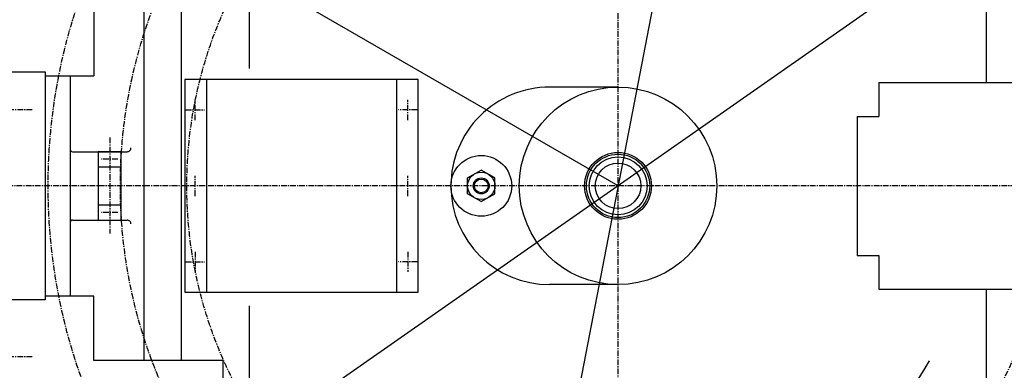
# Model space of a CAD drawing. Units: millimetres. Extents: x -12297 to 118, y 0 to 8607.
# Drawn here: x -3487 to -2192, y 4857 to 5319 of the extents above; entities that cross this region are included whole.
import ezdxf

# ---------------------------------------------------------------- set-up
doc = ezdxf.new("R2010")
doc.units = ezdxf.units.MM
doc.linetypes.add('CENTER', pattern=[12, 7.5, -1.5, 1.5, -1.5])
doc.layers.add('VIEW0002', color=7, linetype='Continuous')
doc.styles.get("Standard").update_dxf_attribs({"font": 'ROMANS', "bigfont": 'EXTFONT'})
doc.dimstyles.new('ISO-25', dxfattribs={"dimtxt": 2.5, "dimasz": 2.5, "dimexe": 1.25, "dimexo": 0.625, "dimtad": 1, "dimtxsty": 'Standard', "dimcen": 2.5, "dimadec": 0, "dimazin": 0, "dimtfac": 1, "dimtmove": 0, "dimatfit": 3, "dimfxl": 0, "dimarcsym": 0})

# ---------------------------------------------------------------- blocks, each defined once
blk = doc.blocks.new('*D53')
at = {"color": 7, "linetype": 'Continuous'}
for p, q in [((-2395.5, 6675.9), (-3004.5, 3524.2)), ((-2395.5, 6675.9), (-2396.6, 6672.9)), ((-2395.5, 6675.9), (-2395.5, 6672.7)), ((-3004.5, 3524.2), (-3004.5, 3527.3)), ((-3004.5, 3524.2), (-3003.4, 3527.1)), ((-3004.5, 3524.2), (-3312.5, 1930.4))]:
    blk.add_line(p, q, dxfattribs=at)
at = {"layer": 'Defpoints', "color": 0}
for p in [(-2395.5, 6675.9), (-3004.5, 3524.2)]:
    blk.add_point(p, dxfattribs=at)
at = {"color": 7, "insert": (-3336.7, 1935.1), "char_height": 100, "attachment_point": 7, "rotation": 79.1}
blk.add_mtext('\\W1;P.C.D.3210', dxfattribs=at)
blk = doc.blocks.new('_OPEN')
at = {"color": 0, "linetype": 'ByBlock', "lineweight": -2}
for p, q in [((-1, 0.166667), (0, 0)), ((-1, -0.166667), (0, 0)), ((0, 0), (-1, 0))]:
    blk.add_line(p, q, dxfattribs=at)
blk = doc.blocks.new('*D54')
at = {"color": 7, "linetype": 'Continuous'}
for p, q in [((-1348.4, 6046.4), (-4051.6, 4153.6)), ((-1348.4, 6046.4), (-1351.3, 6045.1)), ((-1348.4, 6046.4), (-1350.6, 6044.2)), ((-4051.6, 4153.6), (-5124.2, 3402.6)), ((-4051.6, 4153.6), (-4049.4, 4155.8)), ((-4051.6, 4153.6), (-4048.7, 4154.9))]:
    blk.add_line(p, q, dxfattribs=at)
at = {"layer": 'Defpoints', "color": 0}
for p in [(-1348.4, 6046.4), (-4051.6, 4153.6)]:
    blk.add_point(p, dxfattribs=at)
at = {"color": 7, "insert": (-5138.5, 3423.1), "char_height": 100, "attachment_point": 7, "rotation": 35}
blk.add_mtext('\\W1;∅3300', dxfattribs=at)
blk = doc.blocks.new('*D55')
at = {"color": 7, "linetype": 'Continuous'}
for p, q in [((-4768, 6294), (-5445, 6684.8)), ((-2700, 5100), (-4768, 6294)), ((-4768, 6294), (-4765.1, 6292.9)), ((-4768, 6294), (-4765.6, 6292))]:
    blk.add_line(p, q, dxfattribs=at)
at = {"layer": 'Defpoints', "color": 0}
for p in [(-4768, 6294), (-2700, 5100)]:
    blk.add_point(p, dxfattribs=at)
at = {"color": 7, "insert": (-5406.4, 6691.4), "char_height": 100, "attachment_point": 7, "rotation": 330}
blk.add_mtext('\\W1;(R2388)', dxfattribs=at)
blk = doc.blocks.new('_NONE')

msp = doc.modelspace()

# ---------------------------------------------------------------- linework, layer by layer
at = {"layer": 'VIEW0002', "color": 7, "linetype": 'CENTER'}
for p, q in [((-2700, 3400), (-2700, 6800)), ((-3471, 5200), (-3589, 5200)), ((-1000, 5100), (-5137.976, 5100)), ((-3471, 4875), (-3589, 4875))]:
    msp.add_line(p, q, dxfattribs=at)
at = {"layer": 'VIEW0002', "color": 41, "linetype": 'Continuous'}
for p, q in [((-3185, 5254.71), (-3185, 5445)), ((-2215, 5236), (-2215, 5455.001)), ((-3389.984, 5330), (-3389.984, 5244.98)), ((-3324, 5329.991), (-3324, 4869.991)), ((-3274.502, 4869.991), (-3274.502, 5329.991)), ((-3550.002, 5250), (-3453.985, 5250)), ((-3453.985, 5250), (-3453.985, 5245.001)), ((-3453.985, 5245.001), (-3453.985, 4955)), ((-3453.985, 5245.001), (-3389.977, 5244.981)), ((-3420.984, 5244.99), (-3420.984, 4954.991)), ((-2963.19, 5240), (-3270.192, 5240)), ((-3270.192, 5240), (-3270.192, 4960.001)), ((-3241.69, 5240), (-3241.69, 4960.001)), ((-2991.69, 5240), (-2991.69, 4960.001)), ((-2963.19, 4960.001), (-2963.19, 5240)), ((-2700, 5230), (-2790, 5230)), ((-3417.984, 5145), (-3346, 5145)), ((-3353.984, 5145), (-3383.984, 5145)), ((-3383.984, 5145), (-3383.984, 5055)), ((-3353.984, 5055), (-3353.984, 5145)), ((-3383.984, 5125.001), (-3353.984, 5125.001)), ((-2898, 5110.39), (-2880, 5120.79)), ((-2862, 5110.39), (-2880, 5120.79)), ((-2898, 5089.61), (-2898, 5110.39)), ((-2862, 5089.61), (-2862, 5110.39)), ((-2880, 5079.22), (-2898, 5089.61)), ((-2880, 5079.22), (-2862, 5089.61)), ((-3383.984, 5075), (-3353.984, 5075)), ((-3417.984, 5055), (-3346, 5055)), ((-3383.984, 5055), (-3353.984, 5055)), ((-2700, 4970), (-2790, 4970)), ((-2215, 4745), (-2215, 4964)), ((-3453.985, 4950.001), (-3550.002, 4950.001)), ((-3389.981, 4954.981), (-3453.985, 4955.001)), ((-3453.985, 4955), (-3453.985, 4950.001)), ((-3389.984, 4869.991), (-3389.984, 4954.98)), ((-3270.192, 4960.001), (-2963.19, 4960.001)), ((-3185, 4755.001), (-3185, 4942.27)), ((-3219.5, 4869.991), (-3389.984, 4869.991)), ((-3219.5, 4754.99), (-3219.5, 4869.991))]:
    msp.add_line(p, q, dxfattribs=at)
at = {"layer": 'VIEW0002', "color": 51, "linetype": 'Continuous'}
for p, q in [((-2356.9, 5236), (-2099, 5236)), ((-2356.9, 5236), (-2356.9, 5191.5)), ((-2385.4, 5191.5), (-2385.4, 5008.5)), ((-2385.4, 5191.5), (-2356.9, 5191.5)), ((-2385.4, 5008.5), (-2356.9, 5008.5)), ((-2356.9, 5008.5), (-2356.9, 4964)), ((-2356.9, 4964), (-2099, 4964))]:
    msp.add_line(p, q, dxfattribs=at)
at = {"layer": 'VIEW0002', "color": 41, "linetype": 'CENTER'}
for p, q in [((-3256.69, 5186.64), (-3256.69, 5213.36)), ((-2976.69, 5186.64), (-2976.69, 5213.36)), ((-3269.02, 5200.001), (-3244.36, 5200.001)), ((-2964.36, 5200.001), (-2989.02, 5200.001)), ((-3368.984, 5163.601), (-3368.984, 5037.151)), ((-3358.337, 5135), (-3379.631, 5135)), ((-3256.69, 5086.64), (-3256.69, 5113.361)), ((-2976.69, 5086.64), (-2976.69, 5113.361)), ((-3358.337, 5065.001), (-3379.631, 5065.001)), ((-3256.69, 5013.361), (-3256.69, 4986.641)), ((-2976.69, 5013.361), (-2976.69, 4986.641)), ((-3269.02, 5000), (-3244.36, 5000)), ((-2964.36, 5000), (-2989.02, 5000))]:
    msp.add_line(p, q, dxfattribs=at)
at = {"layer": 'VIEW0002', "color": 7, "linetype": 'CENTER'}
for radius in [1605, 1122.5, 1007.5, 862.186, 750, 655, 567.5]:
    msp.add_circle((-2700, 5100), radius, dxfattribs=at)
at = {"layer": 'VIEW0002', "color": 41, "linetype": 'Continuous'}
for centre, radius in [((-2700, 5100), 130), ((-2880, 5100), 40), ((-2700, 5100), 44), ((-2700, 5100), 41.7), ((-2700, 5100), 38.1), ((-2700, 5100), 30), ((-2880, 5100), 18), ((-2880, 5100), 10.478), ((-2880, 5100), 9)]:
    msp.add_circle(centre, radius, dxfattribs=at)
at = {"layer": 'VIEW0002', "color": 7, "linetype": 'Continuous'}
msp.add_arc((-2700, 5100), 1155, 118.301581, 270.000001, dxfattribs=at)
at = {"layer": 'VIEW0002', "color": 41, "linetype": 'Continuous'}
for centre, radius, start, end in [((-2790.001, 5100), 130, 89.999859, 180.000142), ((-3417.984, 5148), 3, 179.999663, 270.000329), ((-3346, 5150), 5, 269.999957, 0.000043), ((-2790, 5100), 130, 180.00005, 269.99995), ((-3417.984, 5052), 3, 90.000351, 179.99965), ((-3346, 5050.001), 5, 359.999957, 90.000043), ((-2699.999, 5099.999), 469.995, 309.300472, 330.657709)]:
    msp.add_arc(centre, radius, start, end, dxfattribs=at)

# ---------------------------------------------------------------- dimensions: what is measured, and where the dimension line sits
at = {"layer": 'VIEW0002', "color": 7}
dim = msp.add_radius_dim(center=(-2700, 5100), mpoint=(-4768.047, 6293.988), text='(<>)', dimstyle='ISO-25', override={"dimtxt": 100, "dimasz": 3.114, "dimgap": 25, "dimtad": 1, "dimtih": 0, "dimtoh": 0, "dimdec": 0, "dimlfac": 1, "dimdsep": 46, "dimblk1": 'NONE', "dimblk2": 'OPEN', "dimsah": 1, "dimtmove": 0}, dxfattribs=at)
dim.commit()
dim.dimension.update_dxf_attribs({"geometry": '*D55', "text_midpoint": (-5128.807, 6502.272), "dimtype": 164})
dim = msp.add_diameter_dim_2p(p1=(-3004.503, 3524.15), p2=(-2395.497, 6675.85), text='P.C.D.<>', dimstyle='ISO-25', override={"dimtxt": 100, "dimasz": 3.114, "dimgap": 25, "dimtad": 1, "dimtih": 0, "dimtoh": 0, "dimdec": 0, "dimlfac": 1, "dimdsep": 46, "dimblk1": 'OPEN', "dimblk2": 'OPEN', "dimsah": 1, "dimtmove": 0}, dxfattribs=at)
dim.commit()
dim.dimension.update_dxf_attribs({"geometry": '*D53', "text_midpoint": (-3220.314, 2407.296), "dimtype": 163})
dim = msp.add_diameter_dim_2p(p1=(-4051.601, 4153.599), p2=(-1348.399, 6046.401), dimstyle='ISO-25', override={"dimtxt": 100, "dimasz": 3.114, "dimgap": 25, "dimtad": 1, "dimtih": 0, "dimtoh": 0, "dimdec": 0, "dimlfac": 1, "dimdsep": 46, "dimblk1": 'OPEN', "dimblk2": 'OPEN', "dimsah": 1, "dimtmove": 0}, dxfattribs=at)
dim.commit()
dim.dimension.update_dxf_attribs({"geometry": '*D54', "text_midpoint": (-4931.09, 3537.775), "dimtype": 163})

doc.saveas('drawing.dxf')
